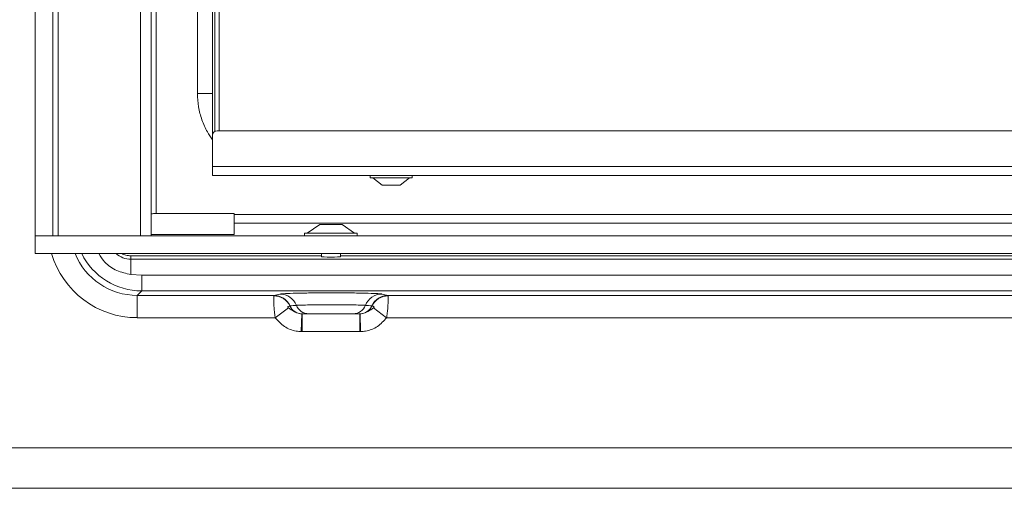
# Model space of a CAD drawing. Extents: x 7416 to 10606, y -1599 to 1197.
# Drawn here: x 10042 to 10262, y -125 to -18 of the extents above; entities that cross this region are included whole.
import ezdxf

# ---------------------------------------------------------------- set-up
doc = ezdxf.new("R2010")
doc.units = 0
doc.header["$LTSCALE"] = 5
doc.layers.add('LAYER16', color=30, linetype='Continuous')
doc.layers.add('SLD-0', color=7, linetype='Continuous')
doc.styles.add('Brunner 2014', font='arial.ttf', dxfattribs={"height": 35})
doc.dimstyles.new('Brunner 2014', dxfattribs={"dimscale": 5, "dimtxt": 35, "dimasz": 5, "dimexe": 3.175, "dimexo": 0, "dimgap": 0.762, "dimtad": 1, "dimdec": 0, "dimrnd": 1e-08, "dimtxsty": 'Brunner 2014', "dimcen": 0.09, "dimdle": 10, "dimclrd": 7, "dimclre": 7, "dimclrt": 7, "dimadec": 1, "dimazin": 2, "dimtfac": 0.666667, "dimtdec": 0, "dimtmove": 0, "dimatfit": 3, "dimldrblk": 'Filled-1', "dimfxl": 1, "dimtolj": 1, "dimlwd": 5, "dimlwe": 5, "dimarcsym": 0})

# ---------------------------------------------------------------- blocks, each defined once
blk = doc.blocks.new('*D156')
at = {"layer": 'Defpoints', "color": 0, "lineweight": 5, "transparency": 16777216}
for p in [(9918.21, -115.44), (10173.86, -269.25), (9918.21, -424.1)]:
    blk.add_point(p, dxfattribs=at)
at = {"layer": 'SLD-0', "color": 7, "linetype": 'Continuous', "lineweight": 5, "transparency": 16777216}
for p, q in [((9918.21, -115.44), (9918.21, -439.98)), ((10173.86, -269.25), (10173.86, -439.98)), ((10148.86, -424.1), (9943.21, -424.1))]:
    blk.add_line(p, q, dxfattribs=at)
at = {"layer": 'SLD-0', "color": 7, "lineweight": 5, "transparency": 16777216}
for points in [[(9943.21, -419.94), (9943.21, -428.27), (9918.21, -424.1)], [(10148.86, -419.94), (10148.86, -428.27), (10173.86, -424.1)]]:
    blk.add_solid(points, dxfattribs=at)
at = {"layer": 'SLD-0', "color": 7, "transparency": 16777216, "insert": (10056.03, -384.55), "char_height": 35, "attachment_point": 2, "style": 'Brunner 2014'}
blk.add_mtext('\\A1;256', dxfattribs=at)
blk = doc.blocks.new('Filled-1')
at = {"color": 0}
for p, q in [((0, 0), (-1, 0.1667)), ((-1, 0.1667), (-1, -0.1667)), ((-1, 0), (0, 0)), ((-1, -0.1667), (0, 0))]:
    blk.add_line(p, q, dxfattribs=at)
at = {"color": 0, "flags": 128}
blk.add_lwpolyline([(-1, -0.1667), (0, 0), (-1, 0.1667), (-1, -0.1667)], dxfattribs=at)
at = {"color": 0}
blk.add_solid([(-1, -0.1667), (0, 0), (-1, 0.1667), (-1, -0.1667)], dxfattribs=at)
blk = doc.blocks.new('*D157')
at = {"layer": 'Defpoints', "color": 0, "lineweight": 5, "transparency": 16777216}
for p in [(10487.11, -70.72), (10173.86, -269.25), (10173.86, -424.1)]:
    blk.add_point(p, dxfattribs=at)
at = {"layer": 'SLD-0', "color": 7, "linetype": 'Continuous', "lineweight": 5, "transparency": 16777216}
for p, q in [((10487.11, -70.72), (10487.11, -439.98)), ((10173.86, -269.25), (10173.86, -439.98)), ((10462.11, -424.1), (10198.86, -424.1))]:
    blk.add_line(p, q, dxfattribs=at)
at = {"layer": 'SLD-0', "color": 7, "lineweight": 5, "transparency": 16777216}
for points in [[(10198.86, -419.94), (10198.86, -428.27), (10173.86, -424.1)], [(10462.11, -419.94), (10462.11, -428.27), (10487.11, -424.1)]]:
    blk.add_solid(points, dxfattribs=at)
at = {"layer": 'SLD-0', "color": 7, "transparency": 16777216, "insert": (10332.84, -384.53), "char_height": 35, "attachment_point": 2, "style": 'Brunner 2014'}
blk.add_mtext('\\A1;313', dxfattribs=at)

msp = doc.modelspace()

# ---------------------------------------------------------------- linework, layer by layer
at = {"color": 7, "linetype": 'Continuous', "lineweight": 18}
for p, q in [((10084.86, 119.28), (10084.86, -44.22)), ((10085.36, 119.28), (10085.36, -43.35)), ((10086.36, -43.22), (10086.36, 119.28)), ((10081.46, 108.68), (10081.46, -34.87)), ((10072.21, -61.72), (10072.21, 96.78)), ((10081.46, -34.87), (10084.86, -34.87)), ((10085.86, -43.22), (10415.36, -43.22)), ((10084.86, -51.22), (10084.86, -44.22)), ((10084.86, -51.22), (10416.36, -51.22)), ((10084.86, -51.22), (10084.86, -53.22)), ((10084.86, -53.22), (10416.36, -53.22)), ((10120.16, -53.77), (10120.16, -53.22)), ((10129.56, -53.77), (10120.16, -53.77)), ((10122.86, -55.42), (10120.76, -53.77)), ((10128.96, -53.77), (10126.86, -55.42)), ((10129.56, -53.22), (10129.56, -53.77)), ((10126.86, -55.42), (10122.86, -55.42)), ((10072.21, -61.72), (10089.67, -61.72)), ((10089.67, -61.72), (10089.67, -61.93)), ((10378.86, -61.93), (10089.67, -61.93)), ((10089.67, -61.93), (10089.67, -63.91)), ((10089.67, -63.91), (10378.86, -63.91)), ((10089.67, -63.91), (10089.67, -66.47)), ((10106.06, -66.17), (10108.86, -64.22)), ((10108.86, -64.22), (10109.59, -64.22)), ((10109.59, -64.22), (10113.86, -64.22)), ((10113.86, -64.22), (10116.66, -66.17)), ((10089.67, -66.47), (10071.1, -66.47)), ((10105.46, -66.72), (10105.46, -66.17)), ((10105.46, -66.17), (10107.18, -66.17)), ((10107.18, -66.17), (10117.26, -66.17)), ((10117.26, -66.17), (10117.26, -66.72)), ((10066.56, -71.98), (10066.56, -71.22)), ((10066.56, -71.22), (10109.26, -71.22)), ((10066.56, -75.4), (10066.56, -71.98)), ((10383.36, -71.98), (10066.56, -71.98)), ((10109.26, -71.46), (10109.26, -70.72)), ((10113.46, -70.72), (10113.46, -71.46)), ((10113.46, -71.22), (10299.26, -71.22)), ((10068.99, -75.53), (10066.56, -75.4)), ((10068.99, -79.08), (10068.99, -75.53)), ((10383.36, -75.53), (10068.99, -75.53)), ((10067.98, -80.09), (10068.99, -79.08)), ((10068.99, -79.08), (10383.36, -79.08)), ((10098.58, -80.09), (10067.98, -80.09)), ((10067.98, -85.09), (10067.98, -80.09)), ((10098.58, -80.09), (10098.57, -80.2)), ((10288.58, -80.09), (10124.13, -80.09)), ((10124.14, -80.2), (10124.13, -80.09)), ((10101.84, -82.88), (10098.88, -85.09)), ((10102.18, -82.46), (10102.2, -82.45)), ((10120.51, -82.45), (10120.53, -82.46)), ((10123.83, -85.09), (10120.87, -82.88)), ((10067.98, -85.09), (10098.88, -85.09)), ((10104.72, -88.22), (10104.82, -84.22)), ((10104.9, -84.22), (10106.4, -84.22)), ((10104.9, -88.22), (10104.9, -84.22)), ((10106.4, -84.22), (10106.94, -84.22)), ((10106.94, -84.22), (10107.39, -84.22)), ((10107.39, -84.22), (10115.32, -84.22)), ((10115.32, -84.22), (10115.77, -84.22)), ((10115.77, -84.22), (10116.31, -84.22)), ((10116.31, -84.22), (10117.81, -84.22)), ((10117.81, -88.22), (10117.81, -84.22)), ((10118, -88.22), (10117.89, -84.22)), ((10123.83, -85.09), (10288.88, -85.09)), ((10104.9, -88.22), (10117.81, -88.22)), ((10363.36, -114.26), (9970.17, -114.26)), ((9970.17, -123.27), (10363.36, -123.27))]:
    msp.add_line(p, q, dxfattribs=at)
for centre, radius, start, end in [((10085.86, -44.22), 1, 90, 180), ((10098.56, -84.23), 4.04, 26.1079, 89.8396), ((10098.56, -84.08), 3.99, 24.1104, 89.7036), ((10099.92, -83.78), 3.99, 21.4406, 89.6883), ((10122.79, -83.78), 3.99, 90.3117, 158.5594), ((10124.15, -84.08), 3.99, 90.2964, 155.8896), ((10124.15, -84.23), 4.04, 90.1604, 153.8921), ((10104.9, -81.24), 2.98, 204.0957, 268.4112), ((10106.4, -81.24), 2.98, 201.226, 269.874), ((10116.31, -81.24), 2.98, 270.126, 338.774), ((10117.81, -81.24), 2.98, 271.5888, 335.9043)]:
    msp.add_arc(centre, radius, start, end, dxfattribs=at)
at = {"color": 7, "linetype": 'Continuous', "lineweight": 18, "extrusion": (0, 0, -1)}
for centre, major_axis, ratio, start_param, end_param in [((10067.99, -65.08), (-14.15, -14.15), 0.999315, 5.49813, 6.783353), ((10067.99, -65.08), (-10.62, -10.62), 0.998859, 5.49813, 6.684193), ((10069, -64.07), (-10.61, -10.61), 0.99968, 5.49813, 6.609938), ((10066.56, -66.98), (0, 5), 0.999604, 3.141593, 3.86735), ((10111.36, -71.46), (-2.1, 0), 0.017455, 4.712389, 6.283185), ((10111.36, -71.46), (-2.1, 0), 0.017455, 3.141593, 4.712389), ((10119.16, -77.22), (-35.18, -6.87), 0.03846, 0.953669, 1.000357), ((10103.55, -77.22), (-35.18, 6.87), 0.03846, 2.141235, 2.187924), ((10119.16, -81.22), (-34.6, -2.99), 0.007687, 1.059385, 1.106073), ((10103.55, -81.22), (-34.6, 2.99), 0.007687, 2.035519, 2.082208), ((10104.9, -81.22), (-3.09, 0), 0.970634, 4.712389, 4.737967), ((10117.81, -81.22), (-3.09, 0), 0.970634, 4.686811, 4.712389), ((10104.9, -81.22), (-7.06, 0), 0.991792, 4.712389, 4.737967), ((10117.81, -81.22), (-7.06, 0), 0.991792, 4.686811, 4.712389)]:
    msp.add_ellipse(centre, major_axis=major_axis, ratio=ratio, start_param=start_param, end_param=end_param, dxfattribs=at)
at = {"color": 7, "linetype": 'Continuous', "lineweight": 18}
for points, knots in [([(10081.46, -34.87), (10081.51, -35.86), (10081.61, -37.86), (10082.4, -40.76), (10083.46, -43.26), (10084.45, -44.64), (10084.86, -45.21)], [0, 0, 0, 0, 0.270217, 0.540434, 0.810645, 1, 1, 1, 1]), ([(10071.1, -61.87), (10071.21, -61.84), (10071.56, -61.73), (10071.95, -61.72), (10072.21, -61.72)], [0, 0, 0, 0, 0.321605, 1, 1, 1, 1]), ([(10059.38, -70.72), (10059.79, -71.39), (10060.8, -72.98), (10063.34, -74.72), (10065.49, -75.17), (10066.56, -75.4)], [0, 0, 0, 0, 0.264519, 0.632411, 1, 1, 1, 1]), ([(10066.56, -71.22), (10066.18, -71.2), (10065.43, -71.16), (10064.81, -70.86), (10064.5, -70.72)], [0, 0, 0, 0, 0.505575, 1, 1, 1, 1]), ([(10098.57, -80.2), (10098.57, -80.37), (10098.56, -80.7), (10098.56, -81.79), (10098.63, -83.05), (10098.75, -84.18), (10098.85, -84.84), (10098.88, -85.09)], [0, 0, 0, 0, 0.242906, 0.48621, 0.70501, 0.88767, 1, 1, 1, 1]), ([(10122.77, -79.79), (10122.69, -79.78), (10122.41, -79.73), (10121.1, -79.66), (10118.42, -79.58), (10115.02, -79.53), (10111.62, -79.52), (10108.24, -79.53), (10104.97, -79.57), (10102.09, -79.64), (10100.44, -79.72), (10100.08, -79.77), (10099.94, -79.79)], [0, 0, 0, 0, 0.045305, 0.161324, 0.277375, 0.393445, 0.499927, 0.582213, 0.698237, 0.814229, 0.9302, 1, 1, 1, 1]), ([(10123.83, -85.09), (10123.86, -84.84), (10123.96, -84.18), (10124.08, -83.05), (10124.15, -81.79), (10124.15, -80.7), (10124.14, -80.37), (10124.14, -80.2)], [0, 0, 0, 0, 0.11233, 0.29499, 0.51379, 0.757094, 1, 1, 1, 1]), ([(10101.84, -82.88), (10101.83, -82.87), (10101.8, -82.85), (10101.76, -82.82), (10101.73, -82.79), (10101.71, -82.77), (10101.7, -82.74), (10101.7, -82.72), (10101.7, -82.69), (10101.75, -82.61), (10101.99, -82.51), (10102.1, -82.48), (10102.18, -82.46)], [0, 0, 0, 0, 0.024804, 0.059973, 0.072711, 0.085573, 0.095385, 0.105164, 0.122255, 0.1696, 0.379754, 1, 1, 1, 1]), ([(10104.82, -84.22), (10104.65, -84.21), (10104.03, -84.16), (10102.91, -83.67), (10102.23, -83.16), (10101.84, -82.88)], [0, 0, 0, 0, 0.138795, 0.509743, 1, 1, 1, 1]), ([(10103.63, -82.32), (10103.72, -82.31), (10103.98, -82.29), (10105.1, -82.26), (10107.04, -82.23), (10109.25, -82.21), (10111.54, -82.21), (10113.83, -82.21), (10116.12, -82.23), (10117.94, -82.26), (10118.83, -82.29), (10119.03, -82.31), (10119.08, -82.32)], [0, 0, 0, 0, 0.069907, 0.185955, 0.301925, 0.417866, 0.500072, 0.606455, 0.722451, 0.838499, 0.954621, 1, 1, 1, 1]), ([(10120.87, -82.88), (10120.48, -83.16), (10119.8, -83.67), (10118.68, -84.16), (10118.06, -84.21), (10117.89, -84.22)], [0, 0, 0, 0, 0.490257, 0.861205, 1, 1, 1, 1]), ([(10120.53, -82.46), (10120.58, -82.47), (10120.66, -82.49), (10120.86, -82.56), (10120.98, -82.63), (10121.01, -82.69), (10121.01, -82.72), (10121.01, -82.75), (10120.99, -82.77), (10120.97, -82.8), (10120.93, -82.84), (10120.9, -82.86), (10120.87, -82.88)], [0, 0, 0, 0, 0.403754, 0.697649, 0.844825, 0.881771, 0.89437, 0.907098, 0.918469, 0.931048, 0.952775, 1, 1, 1, 1]), ([(10098.88, -85.09), (10099.52, -85.79), (10100.81, -87.21), (10103.01, -88.09), (10104.34, -88.19), (10104.72, -88.22)], [0, 0, 0, 0, 0.415446, 0.832613, 1, 1, 1, 1]), ([(10118, -88.22), (10118.37, -88.19), (10119.7, -88.09), (10121.9, -87.21), (10123.19, -85.79), (10123.83, -85.09)], [0, 0, 0, 0, 0.167387, 0.584554, 1, 1, 1, 1])]:
    msp.add_open_spline(points, degree=3, knots=knots, dxfattribs=at)
at = {"layer": 'LAYER16', "linetype": 'Continuous', "lineweight": 18}
for p, q in [((10045.11, 314.28), (10045.11, -66.72)), ((10049.11, 314.28), (10049.11, -66.72)), ((10050.28, 314.28), (10050.28, -66.72)), ((10068.75, 314.28), (10068.75, -66.72)), ((10071.1, -66.72), (10071.1, 314.28)), ((10045.11, -66.72), (10049.11, -66.72)), ((10045.11, -66.72), (10045.11, -70.72)), ((10484.11, -66.72), (10045.11, -66.72)), ((10484.11, -70.72), (10045.11, -70.72))]:
    msp.add_line(p, q, dxfattribs=at)

# ---------------------------------------------------------------- dimensions: what is measured, and where the dimension line sits
at = {"layer": 'SLD-0', "color": 7}
for base, p1, p2, picture, middle in [((10173.86, -424.1), (10487.11, -70.72), (10173.86, -269.25), '*D157', (10332.84, -424.1)), ((9918.21, -424.1), (10173.86, -269.25), (9918.21, -115.44), '*D156', (10056.03, -424.1))]:
    dim = msp.add_linear_dim(base=base, p1=p1, p2=p2, angle=180, dimstyle='Brunner 2014', dxfattribs=at)
    dim.commit()
    dim.dimension.update_dxf_attribs({"geometry": picture, "text_midpoint": middle, "dimtype": 160})

doc.saveas('drawing.dxf')
